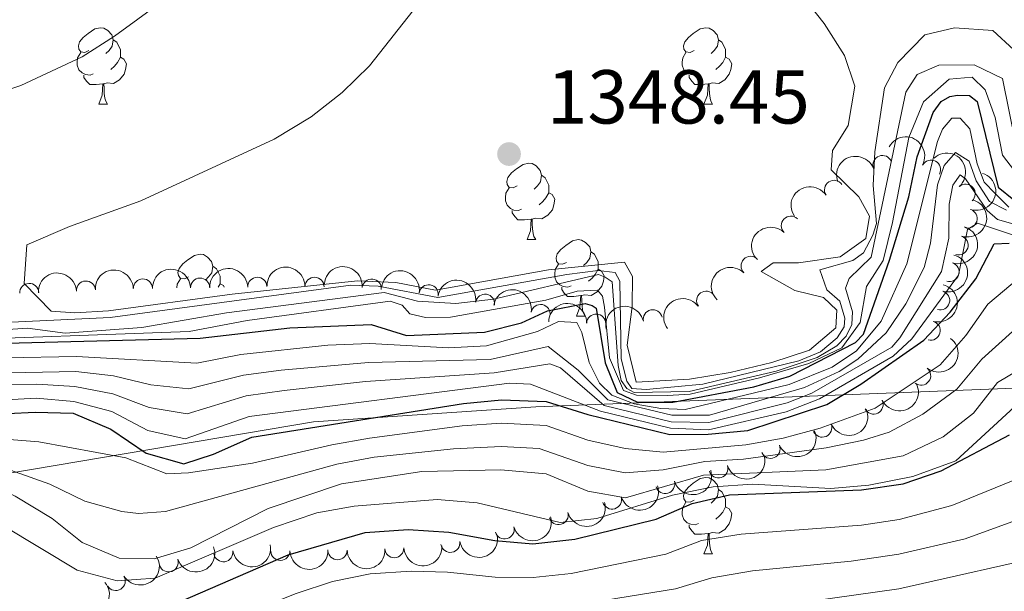
# Model space of a CAD drawing. Units: metres. Extents: x 651222 to 655742, y 720643 to 723711.
# Drawn here: x 654450 to 654579, y 723300 to 723375 of the extents above; entities that cross this region are included whole.
import ezdxf

# ---------------------------------------------------------------- set-up
doc = ezdxf.new("R2010")
doc.units = ezdxf.units.M
doc.header["$MEASUREMENT"] = 0
for name, color, linetype, lineweight in [('Carátula', 7, 'Continuous', 5), ('Elementos auxiliares', 7, 'Continuous', 5), ('Entidades rústicas y varios', 7, 'Continuous', 5), ('Otros límites administrativos', 7, 'Continuous', 5), ('Relieve y altimetría', 7, 'Continuous', 5), ('Textos de rotulación', 7, 'Continuous', 5)]:
    doc.layers.add(name, color=color, linetype=linetype, lineweight=lineweight)
doc.styles.add('Style-arial', font='arial.shx', dxfattribs={"bigfont": 'arialbig.shx'})

# ---------------------------------------------------------------- blocks, each defined once
blk = doc.blocks.new('5PATER')
at = {"layer": 'Relieve y altimetría', "linetype": 'Continuous', "lineweight": 5}
h = blk.add_hatch(color=250, dxfattribs=at)
edge = h.paths.add_edge_path()
edge.add_ellipse((0, 0), major_axis=(-1.095731442945027, -1.110710700472634), ratio=0.9994222409660319, start_angle=0, end_angle=360)

msp = doc.modelspace()

# ---------------------------------------------------------------- linework, layer by layer
at = {"layer": 'Carátula', "color": 7, "linetype": 'Continuous', "lineweight": 5}
msp.add_3dface([(651287.8300000001, 720642.8300000001), (655741.73, 720741.6300000001), (655675.8600000001, 723710.9099999999), (651221.96, 723612.1100000001)], dxfattribs=at)
at = {"layer": 'Elementos auxiliares', "color": 250, "linetype": 'Continuous', "lineweight": 5}
msp.add_3dface([(652104.26, 723369.3600000001), (655520.1699999999, 723445.1699999999), (655572.05, 721131.69), (652155.02, 721055.8900000001)], dxfattribs=at)
at = {"layer": 'Entidades rústicas y varios', "color": 92, "linetype": 'Continuous', "lineweight": 5}
for p, q in [((654459.8999999999, 723364.1499999999), (654461.02, 723364.1499999999)), ((654539.22, 723364.1499999999), (654540.3500000001, 723364.1499999999)), ((654516.04, 723346.3800000001), (654517.1599999999, 723346.3800000001)), ((654522.51, 723336.3400000001), (654523.6399999999, 723336.3400000001)), ((654539.22, 723305.1599999999), (654540.3500000001, 723305.1599999999))]:
    msp.add_line(p, q, dxfattribs=at)
at = {"layer": 'Entidades rústicas y varios', "color": 92, "linetype": 'Continuous', "lineweight": 5, "flags": 128}
for points in [[(654458.6000000001, 723371.21), (654458.0700000001, 723370.94), (654457.54, 723371), (654457.27, 723371.3700000001), (654457.22, 723371.79), (654457.3800000001, 723372.31), (654457.8600000001, 723372.9099999999), (654458.49, 723373.44), (654459.3899999999, 723374.02), (654460.1399999999, 723374.1799999999), (654460.56, 723374.1300000001), (654461.0900000001, 723373.81), (654461.6200000001, 723373.23), (654461.78, 723372.5900000001), (654461.6699999999, 723371.74), (654461.25, 723371.21), (654460.8300000001, 723370.78)], [(654537.9199999999, 723371.21), (654537.3899999999, 723370.94), (654536.8600000001, 723371), (654536.6000000001, 723371.3700000001), (654536.54, 723371.79), (654536.7, 723372.31), (654537.1799999999, 723372.9099999999), (654537.8200000001, 723373.44), (654538.72, 723374.02), (654539.46, 723374.1799999999), (654539.8899999999, 723374.1300000001), (654540.4199999999, 723373.81), (654540.95, 723373.23), (654541.1100000001, 723372.5900000001), (654541, 723371.74), (654540.5700000001, 723371.21), (654540.1499999999, 723370.78)], [(654461.78, 723372.5900000001), (654462.26, 723372.27), (654462.5700000001, 723371.6300000001), (654462.73, 723371.31), (654462.73, 723370.73), (654462.73, 723370.31), (654462.3600000001, 723369.6200000001), (654461.94, 723369.1400000001), (654461.46, 723368.72)], [(654541.1100000001, 723372.5900000001), (654541.5800000001, 723372.27), (654541.8999999999, 723371.6300000001), (654542.06, 723371.31), (654542.06, 723370.73), (654542.06, 723370.31), (654541.69, 723369.6200000001), (654541.27, 723369.1400000001), (654540.79, 723368.72)], [(654459.1799999999, 723368.1300000001), (654458.76, 723367.97), (654458.1699999999, 723368.03), (654457.7, 723368.24), (654457.27, 723368.6599999999), (654457.06, 723369.25), (654457.06, 723369.6699999999), (654457.1100000001, 723370.25), (654457.54, 723370.94)], [(654538.51, 723368.1300000001), (654538.0800000001, 723367.97), (654537.5, 723368.03), (654537.02, 723368.24), (654536.6000000001, 723368.6599999999), (654536.3800000001, 723369.25), (654536.3800000001, 723369.6699999999), (654536.44, 723370.25), (654536.8600000001, 723370.94)], [(654462.73, 723370.31), (654463.19, 723370.06), (654463.53, 723369.44), (654463.4199999999, 723368.72), (654463.21, 723368.0800000001), (654462.6300000001, 723367.3400000001), (654461.8300000001, 723366.8600000001), (654460.98, 723366.96), (654460.55, 723366.8300000001)], [(654542.06, 723370.31), (654542.51, 723370.06), (654542.8600000001, 723369.44), (654542.75, 723368.72), (654542.54, 723368.0800000001), (654541.95, 723367.3400000001), (654541.1599999999, 723366.8600000001), (654540.31, 723366.96), (654539.8800000001, 723366.8300000001)], [(654460.44, 723366.8300000001), (654459.55, 723366.75), (654458.71, 723366.75), (654458.28, 723367.1799999999), (654457.96, 723367.6499999999), (654457.96, 723367.97)], [(654539.77, 723366.8300000001), (654538.8800000001, 723366.75), (654538.03, 723366.75), (654537.6100000001, 723367.1799999999), (654537.29, 723367.6499999999), (654537.29, 723367.97)], [(654459.8999999999, 723364.1499999999), (654460.3300000001, 723365.31), (654460.44, 723366.8300000001), (654460.55, 723366.8300000001), (654460.5900000001, 723366.25), (654460.6200000001, 723365.56), (654460.69, 723364.95), (654460.81, 723364.55), (654461.02, 723364.1499999999)], [(654539.22, 723364.1499999999), (654539.6599999999, 723365.31), (654539.77, 723366.8300000001), (654539.8800000001, 723366.8300000001), (654539.9099999999, 723366.25), (654539.95, 723365.56), (654540.02, 723364.95), (654540.1300000001, 723364.55), (654540.3500000001, 723364.1499999999)], [(654514.74, 723353.44), (654514.2, 723353.1699999999), (654513.6799999999, 723353.23), (654513.4099999999, 723353.6000000001), (654513.3600000001, 723354.02), (654513.52, 723354.54), (654514, 723355.1400000001), (654514.6300000001, 723355.6699999999), (654515.53, 723356.25), (654516.28, 723356.4099999999), (654516.7, 723356.3600000001), (654517.23, 723356.04), (654517.76, 723355.46), (654517.9199999999, 723354.8200000001), (654517.81, 723353.97), (654517.3800000001, 723353.44), (654516.96, 723353.01)], [(654517.9199999999, 723354.8200000001), (654518.3999999999, 723354.5), (654518.71, 723353.8600000001), (654518.8700000001, 723353.54), (654518.8700000001, 723352.96), (654518.8700000001, 723352.54), (654518.5, 723351.8500000001), (654518.0800000001, 723351.3700000001), (654517.6000000001, 723350.95)], [(654515.3200000001, 723350.3600000001), (654514.8999999999, 723350.2), (654514.31, 723350.26), (654513.8400000001, 723350.47), (654513.4099999999, 723350.8900000001), (654513.2, 723351.48), (654513.2, 723351.8999999999), (654513.25, 723352.48), (654513.6799999999, 723353.1699999999)], [(654518.8700000001, 723352.54), (654519.3200000001, 723352.29), (654519.6699999999, 723351.6699999999), (654519.56, 723350.95), (654519.3500000001, 723350.31), (654518.76, 723349.5700000001), (654517.97, 723349.0900000001), (654517.1200000001, 723349.19), (654516.69, 723349.06)], [(654516.5800000001, 723349.06), (654515.69, 723348.98), (654514.8400000001, 723348.98), (654514.4199999999, 723349.4099999999), (654514.1000000001, 723349.8800000001), (654514.1000000001, 723350.2)], [(654516.04, 723346.3800000001), (654516.47, 723347.54), (654516.5800000001, 723349.06), (654516.69, 723349.06), (654516.72, 723348.48), (654516.76, 723347.79), (654516.8300000001, 723347.1799999999), (654516.94, 723346.78), (654517.1599999999, 723346.3800000001)], [(654521.21, 723343.3999999999), (654520.6799999999, 723343.1400000001), (654520.1499999999, 723343.19), (654519.8800000001, 723343.56), (654519.8300000001, 723343.99), (654519.99, 723344.51), (654520.47, 723345.1000000001), (654521.1000000001, 723345.6300000001), (654522, 723346.22), (654522.75, 723346.3800000001), (654523.1799999999, 723346.3200000001), (654523.7, 723346.01), (654524.24, 723345.4199999999), (654524.3999999999, 723344.78), (654524.28, 723343.9299999999), (654523.8600000001, 723343.3999999999), (654523.44, 723342.98)], [(654471.6599999999, 723341.5), (654471.1200000001, 723341.23), (654470.6000000001, 723341.29), (654470.3300000001, 723341.6599999999), (654470.28, 723342.0800000001), (654470.44, 723342.6000000001), (654470.9199999999, 723343.2), (654471.55, 723343.73), (654472.45, 723344.31), (654473.2, 723344.47), (654473.6200000001, 723344.4199999999), (654474.1499999999, 723344.1000000001), (654474.6799999999, 723343.52), (654474.8400000001, 723342.8800000001), (654474.73, 723342.03), (654474.3, 723341.5), (654473.8800000001, 723341.0700000001)], [(654524.3999999999, 723344.78), (654524.8700000001, 723344.47), (654525.1799999999, 723343.8300000001), (654525.3400000001, 723343.51), (654525.3400000001, 723342.9299999999), (654525.3400000001, 723342.5), (654524.98, 723341.81), (654524.56, 723341.3300000001), (654524.0800000001, 723340.9099999999)], [(654474.8400000001, 723342.8800000001), (654475.3200000001, 723342.56), (654475.6300000001, 723341.9199999999), (654475.79, 723341.6000000001), (654475.79, 723341.02), (654475.79, 723340.6000000001), (654475.54, 723340.1400000001)], [(654521.8, 723340.3200000001), (654521.3700000001, 723340.1599999999), (654520.78, 723340.22), (654520.31, 723340.4299999999), (654519.8800000001, 723340.8600000001), (654519.6699999999, 723341.44), (654519.6699999999, 723341.8600000001), (654519.72, 723342.45), (654520.1499999999, 723343.1400000001)], [(654525.3400000001, 723342.5), (654525.8, 723342.25), (654526.1399999999, 723341.6400000001), (654526.04, 723340.9099999999), (654525.8200000001, 723340.27), (654525.24, 723339.53), (654524.44, 723339.05), (654523.6000000001, 723339.1599999999), (654523.1599999999, 723339.03)], [(654470.1300000001, 723340.06), (654470.1699999999, 723340.54), (654470.6000000001, 723341.23)], [(654475.79, 723340.6000000001), (654476.24, 723340.3500000001), (654476.3500000001, 723340.1499999999)], [(654523.06, 723339.03), (654522.1599999999, 723338.94), (654521.3200000001, 723338.94), (654520.8999999999, 723339.3700000001), (654520.5800000001, 723339.8500000001), (654520.5800000001, 723340.1599999999)], [(654522.51, 723336.3400000001), (654522.94, 723337.5), (654523.06, 723339.03), (654523.1599999999, 723339.03), (654523.2, 723338.44), (654523.24, 723337.76), (654523.3, 723337.1400000001), (654523.4199999999, 723336.74), (654523.6399999999, 723336.3400000001)], [(654537.9199999999, 723312.22), (654537.3899999999, 723311.95), (654536.8600000001, 723312), (654536.6000000001, 723312.3800000001), (654536.54, 723312.8), (654536.7, 723313.3200000001), (654537.1799999999, 723313.9199999999), (654537.8200000001, 723314.44), (654538.72, 723315.03), (654539.46, 723315.19), (654539.8899999999, 723315.1400000001), (654540.4199999999, 723314.8200000001), (654540.95, 723314.24), (654541.1100000001, 723313.6000000001), (654541, 723312.74), (654540.5700000001, 723312.22), (654540.1499999999, 723311.79)], [(654541.1100000001, 723313.6000000001), (654541.5800000001, 723313.28), (654541.8999999999, 723312.6400000001), (654542.06, 723312.3200000001), (654542.06, 723311.74), (654542.06, 723311.3200000001), (654541.69, 723310.6200000001), (654541.27, 723310.1400000001), (654540.79, 723309.72)], [(654538.51, 723309.1400000001), (654538.0800000001, 723308.98), (654537.5, 723309.04), (654537.02, 723309.24), (654536.6000000001, 723309.6699999999), (654536.3800000001, 723310.26), (654536.3800000001, 723310.6799999999), (654536.44, 723311.26), (654536.8600000001, 723311.95)], [(654542.06, 723311.3200000001), (654542.51, 723311.06), (654542.8600000001, 723310.45), (654542.75, 723309.72), (654542.54, 723309.0800000001), (654541.95, 723308.3400000001), (654541.1599999999, 723307.8600000001), (654540.31, 723307.97), (654539.8800000001, 723307.8400000001)], [(654539.77, 723307.8400000001), (654538.8800000001, 723307.76), (654538.03, 723307.76), (654537.6100000001, 723308.1799999999), (654537.29, 723308.6599999999), (654537.29, 723308.98)], [(654539.22, 723305.1599999999), (654539.6599999999, 723306.3200000001), (654539.77, 723307.8400000001), (654539.8800000001, 723307.8400000001), (654539.9099999999, 723307.26), (654539.95, 723306.5700000001), (654540.02, 723305.96), (654540.1300000001, 723305.56), (654540.3500000001, 723305.1599999999)]]:
    msp.add_lwpolyline(points, dxfattribs=at)
at = {"layer": 'Entidades rústicas y varios', "color": 92, "linetype": 'Continuous', "lineweight": 5, "extrusion": (-0.2165275976390464, -0.06470657831056678, 0.974129795347623)}
msp.add_arc((-505652.925317666, 812996.5728696059, -187231.448160124), 2.516055640060342, 45.36446333574663, 225.9090503451192, dxfattribs=at)
at = {"layer": 'Entidades rústicas y varios', "color": 92, "linetype": 'Continuous', "lineweight": 5, "extrusion": (-0.2255699543607275, 0.01375999657331221, 0.9741297953476231)}
msp.add_arc((-761868.5337852427, 593851.8887164061, -136396.8344754204), 2.516055640060342, 45.36446333574663, 225.9090503451192, dxfattribs=at)
at = {"layer": 'Entidades rústicas y varios', "color": 92, "linetype": 'Continuous', "lineweight": 5, "extrusion": (-0.09176047095885168, -0.2065215673613969, 0.9741297953476229)}
msp.add_arc((304462.239468475, 903145.3372990642, -208141.5739372922), 2.516055640060341, 45.36446333574665, 225.9090503451193, dxfattribs=at)
at = {"layer": 'Entidades rústicas y varios', "color": 92, "linetype": 'Continuous', "lineweight": 5}
for centre, radius, start, end in [((654562.6160487819, 723356.1673755851, 1344.646603748342), 1.250091938746998, 21.39680277251448, 200.6103571915099), ((654568.9784903701, 723355.5700061193, 1341.171346209868), 1.250091938746999, 331.9911822563235, 151.2047366753189), ((654556.2664039435, 723352.9101012754, 1346.758716557177), 1.250091938746999, 33.96243263283046, 213.1759870518259), ((654573.5191414789, 723352.4057797771, 1336.340018586239), 1.250091938746999, 311.8622860667235, 131.0758404857189), ((654573.7783800708, 723349.1460543033, 1329.863067892536), 1.250091938746999, 252.2968754565762, 71.51042987557162), ((654550.595159485, 723348.2075677556, 1348.057522560289), 1.250091938746999, 45.9661615393604, 225.1797159583558), ((654572.5943069553, 723345.6416762949, 1323.338705423134), 1.250091938746999, 252.2968754565762, 71.51042987557162), ((654545.3282189516, 723342.9406272222, 1348.934263586262), 1.250091938746999, 45.9661615393604, 225.1797159583558), ((654571.4102338401, 723342.1372982864, 1316.814342953731), 1.250091938746999, 252.2968754565762, 71.51042987557162), ((654465.6812247357, 723339.9848757144, 1350.453239119949), 1.250091938746999, 1.742915074192332, 180.9564694931877), ((654473.1805281607, 723340.0865492998, 1350.463757077067), 1.250091938746999, 1.742915074192332, 180.9564694931877), ((654480.6798315854, 723340.1882228851, 1350.474275034184), 1.250091938746999, 1.742915074192332, 180.9564694931877), ((654488.1769577449, 723340.1888978726, 1350.524446833521), 1.250091938746999, 359.074196121001, 178.2877505399964), ((654495.6725873624, 723339.9663128569, 1350.615524171897), 1.250091938746999, 354.701838101218, 173.9153925202134), ((654450.7871774936, 723339.3917809683, 1351.985197526378), 1.250091938746999, 3.361715126171929, 182.5752695451673), ((654458.2255886325, 723339.7029644984, 1351.077891328966), 1.250091938746999, 3.361715126171929, 182.5752695451673), ((654503.1355406141, 723339.2130695509, 1350.657793954887), 1.250091938746998, 351.4825793028066, 170.696133721802), ((654510.530325192, 723337.9777851705, 1350.454733508809), 1.250091938746998, 351.4825793028066, 170.696133721802), ((654539.4984703874, 723338.3691838868, 1348.688476018318), 1.250091938746999, 36.32862342642946, 215.5421778454249), ((654570.1789028582, 723338.4045570921, 1310.43044127754), 1.250091938746999, 253.6309966060101, 72.84455102500553), ((654517.8050444997, 723336.620042041, 1349.320841949458), 1.250091938746998, 349.8286534433448, 169.0422078623403), ((654525.0989058297, 723335.3648743127, 1348.19318229441), 1.250091938746999, 358.3112026623833, 177.5247570813788), ((654532.5113366905, 723335.9317690392, 1347.805388885659), 1.250091938746998, 12.44815289410851, 191.6617073131039), ((654568.9377329801, 723334.4339091189, 1304.191476412063), 1.250091938746998, 255.2341567542531, 74.44771117324856), ((654567.6861987573, 723328.5331623047, 1299.952180679295), 1.250091938746999, 232.1253245685035, 51.33887898749888), ((654561.4537448047, 723324.7438739603, 1299.007580697111), 1.250091938746998, 206.7319085131702, 25.9454629321656), ((654554.7287687864, 723321.7156376406, 1297.720658179646), 1.250091938746999, 203.2440740779914, 22.45762849698677), ((654547.9429044956, 723318.9356073479, 1296.147928896137), 1.250091938746999, 203.2440740779914, 22.45762849698677), ((654541.1165192788, 723316.3644319922, 1294.452308197809), 1.250091938746999, 197.280013965621, 16.49356838461639), ((654534.1401620954, 723314.322571353, 1292.605352437922), 1.250091938746999, 197.280013965621, 16.49356838461639), ((654527.1638049118, 723312.2807107139, 1290.758396678036), 1.250091938746999, 197.280013965621, 16.49356838461639), ((654520.1744734868, 723310.243576648, 1288.960735584997), 1.250091938746998, 195.8655907542188, 15.07914517321421), ((654513.0974145937, 723308.3605923683, 1287.342215389653), 1.250091938746998, 195.8655907542188, 15.07914517321421), ((654505.9827931423, 723306.6012481519, 1285.791699014344), 1.250091938746999, 189.3931305608411, 8.606684979836526), ((654476.2275913982, 723305.366806631, 1283.15234595449), 1.250091938746998, 189.3242299830604, 8.53778440205582), ((654483.689959751, 723305.541471221, 1283.615353825722), 1.250091938746999, 181.6536778939995, 0.867232312994919), ((654491.187819001, 723305.631445532, 1283.77030958356), 1.250091938746999, 181.6536778939995, 0.867232312994919), ((654498.6245200881, 723305.9062036499, 1284.60580925087), 1.250091938746999, 183.2237683717672, 2.437322790762631), ((654469.0558939117, 723304.0370833229, 1281.512380465372), 1.250091938746998, 199.4753276517483, 18.68888207074369), ((654462.1271774443, 723301.597961612, 1279.996046991841), 1.250091938746999, 211.851106870089, 31.06466128908442)]:
    msp.add_arc(centre, radius, start, end, dxfattribs=at)
at = {"layer": 'Entidades rústicas y varios', "color": 92, "linetype": 'Continuous', "lineweight": 5, "extrusion": (-0.1023994667857398, 0.2014584101446113, 0.9741297953476231)}
for centre in [(-911284.7595583475, -338925.6098503119, 79992.41141309898), (-911282.1161232167, -338924.5637650089, 79985.47109925537), (-911279.4726880855, -338923.5176797059, 79978.53078541183)]:
    msp.add_arc(centre, 2.516055640060343, 45.36446333574663, 225.9090503451192, dxfattribs=at)
at = {"layer": 'Entidades rústicas y varios', "color": 92, "linetype": 'Continuous', "lineweight": 5, "extrusion": (-0.04463220008898672, -0.2215380521066639, 0.9741297953476229)}
msp.add_arc((498801.0999248163, 816990.9606641013, -188152.3740388051), 2.516055640060341, 45.36446333574663, 225.9090503451192, dxfattribs=at)
at = {"layer": 'Entidades rústicas y varios', "color": 92, "linetype": 'Continuous', "lineweight": 5, "extrusion": (0.002418178488401188, -0.2259763134242093, 0.9741297953476229)}
for centre in [(662250.5862648874, 698073.9199182165, -160563.3689914013), (662245.2632674489, 698069.0425627361, -160561.3374644425)]:
    msp.add_arc(centre, 2.516055640060343, 45.36446333574664, 225.9090503451193, dxfattribs=at)
at = {"layer": 'Entidades rústicas y varios', "color": 92, "linetype": 'Continuous', "lineweight": 5, "extrusion": (-0.1070622047111994, 0.1990196626928492, 0.9741297953476231)}
msp.add_arc((-919137.2612829141, -318162.2721965519, 75155.55724318748), 2.516055640060342, 45.36446333574665, 225.9090503451193, dxfattribs=at)
at = {"layer": 'Entidades rústicas y varios', "color": 92, "linetype": 'Continuous', "lineweight": 5, "extrusion": (-0.155875582944761, -0.1636274563073972, 0.974129795347623)}
for centre in [(-25059.10481227993, 950225.5556777327, -219057.795502023), (-25053.74507279776, 950230.6685778245, -219058.9708510508), (-25048.38533331541, 950235.7814779163, -219060.1462000785)]:
    msp.add_arc(centre, 2.516055640060342, 45.36446333574663, 225.9090503451192, dxfattribs=at)
at = {"layer": 'Entidades rústicas y varios', "color": 92, "linetype": 'Continuous', "lineweight": 5, "extrusion": (-0.1633252003119261, -0.1561922557589444, 0.9741297953476229)}
msp.add_arc((-70420.59567107022, 948074.8281310493, -218558.7731760482), 2.516055640060342, 45.36446333574661, 225.9090503451192, dxfattribs=at)
at = {"layer": 'Entidades rústicas y varios', "color": 92, "linetype": 'Continuous', "lineweight": 5, "extrusion": (-0.1747576514272237, -0.1432860952208525, 0.9741297953476231)}
msp.add_arc((-144385.9183527742, 940092.3698400842, -216706.8219672293), 2.516055640060343, 45.36446333574662, 225.9090503451192, dxfattribs=at)
at = {"layer": 'Entidades rústicas y varios', "color": 92, "linetype": 'Continuous', "lineweight": 5, "extrusion": (-0.1825284067644148, -0.1332460976540872, 0.974129795347623)}
for centre in [(-198330.5236062009, 930716.3914042166, -214531.6368644117), (-198325.1658262641, 930721.4541694538, -214533.0198330666)]:
    msp.add_arc(centre, 2.516055640060342, 45.36446333574663, 225.9090503451192, dxfattribs=at)
at = {"layer": 'Entidades rústicas y varios', "color": 92, "linetype": 'Continuous', "lineweight": 5, "extrusion": (-0.1511909574814229, -0.1679655803783882, 0.9741297953476229)}
msp.add_arc((2493.181531611714, 950531.0425584768, -219128.0244383058), 2.516055640060342, 45.36446333574663, 225.9090503451193, dxfattribs=at)
at = {"layer": 'Entidades rústicas y varios', "color": 92, "linetype": 'Continuous', "lineweight": 5, "extrusion": (-0.186298172042968, -0.1279223706372225, 0.9741297953476229)}
msp.add_arc((-225804.6419493108, 924762.6829126383, -213151.8031088167), 2.516055640060342, 45.36446333574663, 225.9090503451193, dxfattribs=at)
at = {"layer": 'Entidades rústicas y varios', "color": 92, "linetype": 'Continuous', "lineweight": 5, "extrusion": (-0.1125882254875998, 0.1959465062142002, 0.9741297953476231)}
msp.add_arc((-927920.4056192187, -292987.0967064389, 69308.74087568665), 2.516055640060343, 45.36446333574663, 225.9090503451192, dxfattribs=at)
at = {"layer": 'Entidades rústicas y varios', "color": 92, "linetype": 'Continuous', "lineweight": 5, "extrusion": (-0.03544770695866011, -0.2231918499573208, 0.9741297953476231)}
msp.add_arc((532974.878116693, 796217.6174256479, -183331.1663593617), 2.516055640060342, 45.36446333574663, 225.9090503451192, dxfattribs=at)
at = {"layer": 'Entidades rústicas y varios', "color": 92, "linetype": 'Continuous', "lineweight": 5, "extrusion": (-0.1653906302634018, -0.1540035104699662, 0.974129795347623)}
msp.add_arc((-83341.7077475271, 947099.9341238032, -218334.9998107945), 2.516055640060342, 45.36446333574663, 225.9090503451192, dxfattribs=at)
at = {"layer": 'Entidades rústicas y varios', "color": 92, "linetype": 'Continuous', "lineweight": 5, "extrusion": (-0.1227678419847458, -0.1897345482256902, 0.974129795347623)}
msp.add_arc((156575.7553997294, 938258.3622692521, -216284.2336582087), 2.516055640060341, 45.36446333574665, 225.9090503451193, dxfattribs=at)
at = {"layer": 'Entidades rústicas y varios', "color": 92, "linetype": 'Continuous', "lineweight": 5, "extrusion": (-0.02664938986645301, 0.2244124591811784, 0.974129795347623)}
msp.add_arc((-735300.4989982212, -624216.5824191202, 146146.616720518), 2.516055640060343, 45.36446333574666, 225.9090503451193, dxfattribs=at)
at = {"layer": 'Entidades rústicas y varios', "color": 92, "linetype": 'Continuous', "lineweight": 5, "extrusion": (0.07216044487601626, 0.2141588476138534, 0.9741297953476229)}
msp.add_arc((-389333.9701152747, -871035.6707903193, 203405.4303977061), 2.516055640060342, 45.36446333574667, 225.9090503451193, dxfattribs=at)
at = {"layer": 'Entidades rústicas y varios', "color": 92, "linetype": 'Continuous', "lineweight": 5, "extrusion": (0.08505548207537696, 0.2093721729001338, 0.974129795347623)}
for centre in [(-334191.4241402991, -892489.6821332588, 208381.2447776396), (-334186.1835621445, -892485.0406506081, 208378.553499243)]:
    msp.add_arc(centre, 2.516055640060343, 45.36446333574661, 225.9090503451192, dxfattribs=at)
at = {"layer": 'Entidades rústicas y varios', "color": 92, "linetype": 'Continuous', "lineweight": 5, "extrusion": (0.1063498333691335, 0.1994012406138833, 0.974129795347623)}
for centre in [(-237145.5131573363, -921472.6423869896, 215101.6727706234), (-237140.3184733831, -921468.1066367952, 215098.7245120184), (-237135.1237894298, -921463.570886601, 215095.7762534134)]:
    msp.add_arc(centre, 2.516055640060343, 45.36446333574665, 225.9090503451193, dxfattribs=at)
at = {"layer": 'Entidades rústicas y varios', "color": 92, "linetype": 'Continuous', "lineweight": 5, "extrusion": (0.1112394166712308, 0.1967153628841492, 0.974129795347623)}
for centre in [(-213701.1602461147, -926879.9589712316, 216350.4836179687), (-213695.9267930751, -926875.3346306474, 216347.7493093831)]:
    msp.add_arc(centre, 2.516055640060343, 45.36446333574663, 225.9090503451193, dxfattribs=at)
at = {"layer": 'Entidades rústicas y varios', "color": 92, "linetype": 'Continuous', "lineweight": 5, "extrusion": (0.1327052569139218, 0.1829219959529423, 0.9741297953476229)}
msp.add_arc((-105038.4184968122, -944426.1576066483, 220417.7888985508), 2.516055640060342, 45.36446333574665, 225.9090503451193, dxfattribs=at)
at = {"layer": 'Entidades rústicas y varios', "color": 92, "linetype": 'Continuous', "lineweight": 5, "extrusion": (0.1329251322795706, 0.1827622800920828, 0.974129795347623)}
msp.add_arc((-103848.7763865156, -944531.0917074722, 220439.4232084222), 2.516055640060342, 45.36446333574663, 225.9090503451192, dxfattribs=at)
at = {"layer": 'Entidades rústicas y varios', "color": 92, "linetype": 'Continuous', "lineweight": 5, "extrusion": (0.09863349880963465, 0.2033287356193611, 0.9741297953476229)}
msp.add_arc((-273158.8273490657, -911908.5927528004, 212869.6166763211), 2.516055640060342, 45.36446333574665, 225.9090503451193, dxfattribs=at)
at = {"layer": 'Entidades rústicas y varios', "color": 92, "linetype": 'Continuous', "lineweight": 5, "extrusion": (0.1561302407016523, 0.1633844844360759, 0.9741297953476231)}
for centre in [(26535.7170890022, -949584.2966903516, 221612.1961030975), (26530.35848832177, -949589.3711093125, 221613.532393094)]:
    msp.add_arc(centre, 2.516055640060342, 45.36446333574664, 225.9090503451193, dxfattribs=at)
at = {"layer": 'Entidades rústicas y varios', "color": 92, "linetype": 'Continuous', "lineweight": 5, "extrusion": (0.1515949170297733, 0.1676010827731564, 0.974129795347623)}
msp.add_arc((-202.5781990725081, -949945.8055944848, 221697.0796396587), 2.516055640060342, 45.36446333574665, 225.9090503451193, dxfattribs=at)
at = {"layer": 'Entidades rústicas y varios', "color": 92, "linetype": 'Continuous', "lineweight": 5, "extrusion": (0.05276363877982983, 0.2197433508407248, 0.974129795347623)}
msp.add_arc((-467501.3393189103, -833679.3677764788, 194719.5914747236), 2.516055640060342, 45.36446333574664, 225.9090503451193, dxfattribs=at)
at = {"layer": 'Entidades rústicas y varios', "color": 92, "linetype": 'Continuous', "lineweight": 5, "extrusion": (0.02643154490943707, 0.2244382214545879, 0.974129795347623)}
msp.add_arc((-565370.3798472306, -774027.8939268973, 180880.578585366), 2.516055640060342, 45.36446333574665, 225.9090503451193, dxfattribs=at)
at = {"layer": 'Otros límites administrativos', "color": 250, "linetype": 'Continuous', "lineweight": 5, "ltscale": 0.5}
msp.add_polyline3d([(654827.5700000001, 723358.1799999999, 1309.08), (654787.05, 723334.03, 1287.62), (654779.94, 723329.99, 1275.36), (654775.26, 723327.81, 1271.8), (654770.3999999999, 723326.3800000001, 1269.72), (654766.8800000001, 723325.3800000001, 1268.52), (654762.0700000001, 723324.8500000001, 1268.18), (654754.78, 723324.6300000001, 1267.8), (654715.46, 723328.45, 1286.54), (654679.6799999999, 723327.31, 1305.8), (654583.28, 723327.04, 1281.38), (654517.1799999999, 723324.4299999999, 1298.75), (654488.03, 723322.49, 1301.61), (654405.03, 723308.4199999999, 1294.01), (654263.1499999999, 723324.22, 1309.24), (654198.3300000001, 723309.46, 1307.77), (653982.29, 723388.96, 1315.37), (653905.26, 723408.5800000001, 1306.97), (653902.44, 723409.27, 1307.18)], dxfattribs=at)
at = {"layer": 'Relieve y altimetría', "color": 30, "linetype": 'Continuous', "lineweight": 5, "flags": 128}
for points, elevation in [([(654503.47, 723422.6100000001), (654500.8800000001, 723419.19), (654497.71, 723414.45), (654491.8300000001, 723404.52), (654488.0700000001, 723399.8500000001), (654481.6399999999, 723390.78), (654477.46, 723385.73), (654473.7, 723381.6799999999), (654461.94, 723373.05), (654457.72, 723370.3800000001), (654449.7, 723366.5800000001), (654444.8500000001, 723365), (654439.3899999999, 723363.94), (654432.4299999999, 723363.1699999999), (654426.3200000001, 723361.9099999999), (654421.52, 723360.5), (654407.94, 723355.49), (654396.8, 723351.94), (654391.8999999999, 723350.99), (654381.9199999999, 723349.8500000001), (654378.3800000001, 723348.8900000001), (654369.02, 723344.8400000001)], 1340), ([(654450.47, 723345.69), (654450.1100000001, 723340.6200000001), (654453.6799999999, 723336.98), (654456.74, 723336.79), (654461.1599999999, 723337.02), (654477.3700000001, 723339.22), (654493.81, 723340.96), (654498.8300000001, 723340.77), (654504.04, 723339.74), (654518.8300000001, 723342.4199999999), (654528.79, 723343.44), (654529.8600000001, 723341.53), (654529.79, 723337.6200000001), (654529.1599999999, 723332.55), (654530.3300000001, 723327.6799999999), (654537.3300000001, 723328.06), (654542.6499999999, 723328.9299999999), (654548.1200000001, 723330.27), (654553.0700000001, 723331.8999999999), (654556.49, 723334.8), (654556.6300000001, 723337.1100000001), (654554.8700000001, 723338.77), (654551.1200000001, 723339.69), (654546.73, 723342.2), (654548.27, 723343.3300000001), (654551.6000000001, 723343.3400000001), (654557.05, 723344.1400000001), (654560.4299999999, 723346.54), (654560.9199999999, 723349.48), (654559.5, 723351.99), (654555.8899999999, 723355.53), (654556.0700000001, 723358.0700000001), (654558.1100000001, 723361.3400000001), (654559, 723366.51), (654557.6499999999, 723370.53), (654554.97, 723374.75), (654548.75, 723382.5900000001)], 1345), ([(654501.76, 723377.28), (654495.3600000001, 723369.1799999999), (654491.8, 723365.6699999999), (654487.74, 723362.49), (654482.8899999999, 723359.5700000001), (654465.4299999999, 723351.48), (654456.0700000001, 723348.1000000001), (654450.47, 723345.69)], 1345), ([(654441.9299999999, 723335.25), (654461.3700000001, 723336.1799999999), (654492.95, 723340.3900000001), (654496.5, 723340.27), (654504.3400000001, 723338.79), (654521.26, 723341.81), (654525.3400000001, 723342.3200000001), (654527.56, 723342.0900000001), (654528.2, 723340.95), (654528.3700000001, 723330.73), (654529.1200000001, 723327.81), (654529.76, 723326.8500000001), (654531.6300000001, 723326.7), (654539.0800000001, 723327.44), (654551.6399999999, 723330.48), (654554.47, 723331.6799999999), (654556.6599999999, 723333.49), (654557.6100000001, 723334.9299999999), (654557.6799999999, 723336.0900000001), (654557.03, 723338.3), (654555.3200000001, 723339.78), (654554.3899999999, 723342.4299999999), (654558.72, 723343.6499999999), (654560.1200000001, 723344.6499999999), (654561.3300000001, 723346.98), (654561.8400000001, 723348.5), (654561.4099999999, 723353.47), (654561.6000000001, 723357.9099999999), (654562.8899999999, 723366.28), (654564.6100000001, 723369.6300000001), (654568.1799999999, 723373.23), (654572.0700000001, 723374.1799999999), (654577.06, 723373.8), (654579.8500000001, 723371.28)], 1340), ([(654438.31, 723333.94), (654450.55, 723334.76), (654455.51, 723334.1300000001), (654465.54, 723334.8600000001), (654476.6399999999, 723336.77), (654497.29, 723339.45), (654501.6599999999, 723338.3200000001), (654506.69, 723338), (654511.6499999999, 723338.5900000001), (654525.3800000001, 723341.81), (654526.28, 723341.47), (654527.1799999999, 723340.8600000001), (654527.97, 723329.8600000001), (654528.3600000001, 723327.9099999999), (654529.0900000001, 723326.8600000001), (654530.0700000001, 723326.3400000001), (654537.26, 723326.46), (654548.6799999999, 723329.1200000001), (654554.0700000001, 723330.8999999999), (654556.6200000001, 723332.45), (654557.8500000001, 723333.71), (654558.6200000001, 723335.23), (654558.6799999999, 723336.9199999999), (654557.75, 723340.02), (654558.26, 723341.27), (654561.1499999999, 723344.0700000001), (654565.69, 723365.73), (654567.1499999999, 723368.06), (654570.02, 723369.26), (654574.6399999999, 723369.3300000001), (654578.3500000001, 723367.52), (654580.8999999999, 723354.95)], 1335), ([(654582.05, 723352.6100000001), (654578.3300000001, 723357.44), (654577.3700000001, 723362.3999999999), (654576.0700000001, 723366.02), (654574.3500000001, 723367.6799999999), (654571.3400000001, 723367.45), (654568.01, 723364.47), (654566.0800000001, 723359.76), (654563.94, 723348.6300000001), (654562.69, 723343.6300000001), (654560.52, 723340.22), (654559.71, 723335.5), (654557.28, 723332.1799999999), (654552.96, 723330.1499999999), (654546.5, 723328.27), (654537.3899999999, 723326.0900000001), (654534.46, 723325.95), (654530.3700000001, 723325.97), (654528.6699999999, 723326.5700000001), (654526.8300000001, 723330.8900000001), (654526.19, 723337.54), (654525.8999999999, 723338.96), (654525.26, 723339.75), (654522.6000000001, 723339.6200000001), (654518.48, 723338.45), (654506.01, 723336.21), (654502.72, 723336.1599999999), (654500.6699999999, 723336.6599999999), (654499.6799999999, 723337.8), (654498.0700000001, 723338.31), (654479.3400000001, 723335.78), (654471.75, 723334.3400000001), (654438.1000000001, 723333.1000000001)], 1330), ([(654472.74, 723330.1599999999), (654478.5, 723331.31), (654489.9199999999, 723332.52), (654495.4299999999, 723332.77), (654505.73, 723332.2), (654510.73, 723332.4299999999), (654517.4199999999, 723334.3500000001), (654520.1499999999, 723335.6400000001), (654522.55, 723335.5), (654523.2, 723334.1799999999), (654524.1499999999, 723330.28), (654525.52, 723327.55), (654527.1499999999, 723325.98), (654530.05, 723324.8200000001), (654533.55, 723324.21), (654536.75, 723324.1100000001), (654550.3999999999, 723327.3700000001), (654556.03, 723329.6499999999), (654559.23, 723331.79), (654562.4299999999, 723335.7), (654565.8, 723343.21), (654569.81, 723359.26), (654570.49, 723360.8700000001), (654571.71, 723362.31), (654572.78, 723362.3300000001), (654574.05, 723360.9299999999), (654575.01, 723356.3300000001), (654575.9299999999, 723353.94), (654577.3800000001, 723352.45), (654579.1799999999, 723350.6200000001)], 1320), ([(654435.02, 723328.6400000001), (654456.8800000001, 723329.0900000001), (654461.8400000001, 723328.5), (654466.71, 723327.3300000001), (654471.7, 723326.8200000001), (654478.8700000001, 723328.6000000001), (654483.8200000001, 723329.27), (654495.27, 723330.28), (654511.21, 723330.6699999999), (654518.78, 723332.3600000001), (654522.71, 723329.27), (654526.6399999999, 723325.3700000001), (654534.99, 723323.3400000001), (654539.9299999999, 723323.3700000001), (654552.3999999999, 723326.99), (654556.9199999999, 723329.0800000001), (654559.3700000001, 723330.69), (654563.1000000001, 723334.1499999999), (654565.6699999999, 723337.95), (654568.06, 723342.72), (654568.8999999999, 723345.9299999999), (654569.8400000001, 723353.5900000001), (654570.69, 723356.0900000001), (654572.1699999999, 723357.8), (654573.97, 723356.6699999999), (654574.8999999999, 723354.1100000001), (654576.6300000001, 723351.3800000001), (654578.8700000001, 723350.26)], 1315), ([(654438.2, 723327.3600000001), (654451.78, 723327.4099999999), (654456.76, 723327.1200000001), (654461.72, 723326.1699999999), (654466.52, 723324.3400000001), (654471.47, 723323.54), (654479.23, 723325.8900000001), (654484.1799999999, 723326.5900000001), (654494.8500000001, 723327.78), (654511.7, 723328.9099999999), (654519, 723330.0900000001), (654520.4299999999, 723329.5800000001), (654526.1499999999, 723324.6200000001), (654534.9099999999, 723322.5), (654539.8600000001, 723322.4099999999), (654550.1100000001, 723324.99), (654553.3700000001, 723326.25), (654563.8200000001, 723332.28), (654564.8700000001, 723333.51), (654570.3300000001, 723342.22), (654571.3300000001, 723346.5900000001), (654571.3400000001, 723351.03), (654571.8400000001, 723353.53), (654572.79, 723354.8700000001), (654573.51, 723354.3500000001), (654576.3300000001, 723350.22), (654577.6799999999, 723349), (654587.72, 723346.1599999999)], 1310), ([(654439.1000000001, 723324.8700000001), (654451.6799999999, 723325.5800000001), (654456.6399999999, 723325.1499999999), (654461.5900000001, 723323.8300000001), (654466.3200000001, 723321.3600000001), (654471.22, 723320.26), (654479.6000000001, 723323.1699999999), (654513.73, 723327.53), (654516.49, 723327.3999999999), (654525.6499999999, 723323.8800000001), (654534.8400000001, 723321.6499999999), (654539.8, 723321.45), (654549.98, 723323.79), (654554.3400000001, 723325.5), (654564.02, 723331.1000000001), (654566.45, 723333.3600000001), (654572.5900000001, 723341.73), (654573.74, 723347.7), (654575.06, 723348.52), (654602.3, 723339.47)], 1305), ([(654544.7, 723319.47), (654549.6100000001, 723320.3500000001), (654554.45, 723321.6599999999), (654561.6399999999, 723324.27), (654570.1599999999, 723329.97), (654573.55, 723333.79), (654576.4199999999, 723337.9199999999), (654580.54, 723341.3600000001)], 1295), ([(654374.8, 723320.19), (654381.54, 723321.1799999999), (654387.56, 723322.6100000001), (654391.52, 723325.0700000001), (654394.6100000001, 723326.01), (654398.4299999999, 723326.25), (654403.77, 723325.71), (654406.1799999999, 723324.51), (654408.1599999999, 723322.76), (654413.0900000001, 723321.8700000001), (654423.3700000001, 723322.1100000001), (654427.0800000001, 723323.4199999999), (654428.6499999999, 723325.1300000001), (654430.46, 723328.53), (654431.6100000001, 723334.1499999999), (654432.76, 723334.52), (654433.5700000001, 723334), (654435.03, 723331.45), (654438.3300000001, 723330.7), (654457, 723331.04), (654472.74, 723330.1599999999)], 1320), ([(654533.8899999999, 723316.1799999999), (654539.3500000001, 723317.28), (654544.4199999999, 723317.5900000001), (654555.24, 723319.05), (654560.1200000001, 723320.0700000001), (654563.48, 723321.1400000001), (654567.8999999999, 723323.48), (654572.3500000001, 723326.78), (654575.6200000001, 723330.72), (654579.6499999999, 723334.3400000001)], 1290), ([(654581.8999999999, 723330.1200000001), (654577.6799999999, 723327.6499999999), (654574.54, 723323.6100000001), (654570.5900000001, 723320.52), (654565.3300000001, 723318), (654555.2, 723316.19), (654539.1399999999, 723315.49), (654528.9299999999, 723312.53), (654523.98, 723313.3900000001), (654518.52, 723315.6499999999), (654512.5900000001, 723316.1799999999), (654502.25, 723315.97), (654491.73, 723314.3500000001), (654482.0900000001, 723311.1200000001), (654471.97, 723305.9299999999), (654467.1799999999, 723304.49), (654462.56, 723304.5900000001), (654457.73, 723306.6499999999), (654453.77, 723309.78), (654448.9299999999, 723312.73), (654437.5900000001, 723318.6799999999), (654435.1300000001, 723314.29), (654432.95, 723303.4299999999), (654429.4199999999, 723293.94)], 1285), ([(654431.4299999999, 723292.6300000001), (654435.48, 723301.8900000001), (654436.8200000001, 723306.71), (654440.05, 723310.5800000001), (654442.72, 723310.54), (654447.4099999999, 723308.8200000001), (654457.05, 723303.03), (654462.31, 723301.6100000001), (654467.31, 723301.96), (654482.81, 723308.6000000001), (654488.46, 723310.55), (654493.3899999999, 723311.4199999999), (654504.25, 723312.31), (654509.5, 723311.8600000001), (654520.3700000001, 723309.28), (654525.1599999999, 723309.8), (654535.0900000001, 723312.8700000001), (654540.4099999999, 723313.94), (654545.6100000001, 723314.3), (654555.8400000001, 723313.75), (654560.8200000001, 723314.1599999999), (654566.5900000001, 723315.29), (654572.21, 723317.3500000001), (654579.9199999999, 723324.44)], 1280), ([(654426.3500000001, 723297.8200000001), (654431.6300000001, 723317.71), (654434.3300000001, 723321.31), (654437.6000000001, 723322.4299999999), (654441.69, 723321.8700000001), (654447.05, 723320.27), (654452.03, 723319.8400000001), (654463.4299999999, 723317.77), (654468.8, 723315.6400000001), (654471.6399999999, 723315.77), (654480.04, 723317.04), (654490.4299999999, 723319.47), (654495.3999999999, 723320.3200000001), (654507.54, 723321.96), (654512.6399999999, 723322.31), (654518.53, 723321.98), (654523.99, 723320.0800000001), (654528.8800000001, 723319), (654533.8600000001, 723318.48), (654544.7, 723319.47)], 1295), ([(654429.22, 723298.26), (654431.9099999999, 723312.7), (654433.29, 723316.6300000001), (654436.3400000001, 723319.8700000001), (654438.9199999999, 723319.9099999999), (654441.4199999999, 723319.3300000001), (654448.31, 723316.1499999999), (654453.49, 723314.28), (654458.05, 723312.05), (654462.8999999999, 723310.71), (654465.1000000001, 723310.47), (654468.6499999999, 723310.7), (654491.1000000001, 723316.9099999999), (654496.01, 723317.8600000001), (654506.3800000001, 723318.94), (654512.6200000001, 723319.25), (654517.6100000001, 723318.97), (654523.98, 723316.73), (654528.8999999999, 723315.77), (654533.8899999999, 723316.1799999999)], 1290), ([(654500.8400000001, 723302.8900000001), (654505.6000000001, 723302.75), (654511.8400000001, 723302.0800000001), (654516.8500000001, 723302.0700000001), (654521.8300000001, 723302.6000000001), (654534.22, 723305.1400000001), (654538.9099999999, 723306.8900000001), (654544.0900000001, 723307.76), (654559.8500000001, 723308.94), (654564.79, 723309.6599999999), (654571.72, 723311.52), (654584.25, 723316.6200000001)], 1270), ([(654511.8700000001, 723297.22), (654516.8600000001, 723297.55), (654535.48, 723300.56), (654540.26, 723302.03), (654545.5800000001, 723302.9199999999), (654558.5, 723304.1799999999), (654564.78, 723305.1100000001), (654573.45, 723307.1300000001), (654584.3899999999, 723311.1300000001)], 1265), ([(654511.9099999999, 723292.3700000001), (654536.75, 723295.98), (654547.0700000001, 723298.1000000001), (654564.77, 723300.5800000001), (654585.7, 723305.28)], 1260), ([(654370.6100000001, 723290.1200000001), (654387.03, 723290.47), (654397.52, 723289.3800000001), (654414.5, 723283.54), (654419.1499999999, 723281.5700000001), (654424.1499999999, 723280.5), (654427.8600000001, 723281.6200000001), (654431.54, 723284.52), (654437.1000000001, 723292.8700000001), (654441.04, 723296.04), (654444.76, 723296.81), (654449.9099999999, 723297.3400000001), (654454.8500000001, 723296.5700000001), (654459.5, 723294.3900000001), (654463, 723293.5800000001), (654470.25, 723293.8), (654485.79, 723299.96), (654490.55, 723301.55), (654495.46, 723302.53), (654500.8400000001, 723302.8900000001)], 1270)]:
    msp.add_lwpolyline(points, dxfattribs=dict(at, elevation=elevation))
at = {"layer": 'Relieve y altimetría', "color": 30, "linetype": 'Continuous', "lineweight": 25, "flags": 128}
for points, elevation in [([(654523.6599999999, 723338), (654524.55, 723337.75), (654525.0900000001, 723337.3999999999), (654526.27, 723330.23), (654527.8400000001, 723326.3400000001), (654530.52, 723325.05), (654535.1399999999, 723325.04), (654545.77, 723327.0700000001), (654550.46, 723328.48), (654559.0900000001, 723332.8800000001), (654560.1399999999, 723333.96), (654563.54, 723343.7), (654566.0700000001, 723352), (654567.1499999999, 723357.26), (654569.27, 723363.0700000001), (654570.3200000001, 723364.51), (654571.46, 723365.1499999999), (654572.44, 723365.3400000001), (654574.04, 723365.28), (654575.03, 723364.49), (654577.78, 723353.25), (654579.81, 723351.6000000001)], 1325), ([(654440.6200000001, 723323.21), (654451.5700000001, 723323.74), (654456.56, 723323.6300000001), (654461.46, 723321.5), (654466.1300000001, 723318.3700000001), (654471.03, 723316.99), (654474.9299999999, 723318.25), (654479.96, 723320.46), (654507.69, 723324.8999999999), (654512.6699999999, 723325.3800000001), (654518.53, 723325.1499999999), (654523.99, 723323.4199999999), (654534.76, 723320.8), (654539.76, 723320.8600000001), (654544.98, 723321.3500000001), (654555.31, 723324.76), (654559.79, 723327.4099999999), (654568.03, 723333.21), (654571.49, 723336.8600000001), (654574.8500000001, 723341.24), (654577.27, 723345.81), (654579.22, 723345.9299999999)], 1300), ([(654372.79, 723321.22), (654383.3500000001, 723321.9199999999), (654387.3999999999, 723324.21), (654390.98, 723327.73), (654404.22, 723327.5800000001), (654407.98, 723325.78), (654408.01, 723323.9099999999), (654410.24, 723323.24), (654426.6699999999, 723323.6799999999), (654428.6799999999, 723325.48), (654429.45, 723333.23), (654431.1499999999, 723337.96), (654432.9299999999, 723337.6300000001), (654434.03, 723335.3400000001), (654437.54, 723332.55), (654473.1699999999, 723333.45), (654484.94, 723334.8200000001), (654495.6000000001, 723335.25), (654500.24, 723333.8200000001), (654510.45, 723334.25), (654515.29, 723335.47), (654518.7, 723337.04), (654523.6599999999, 723338)], 1325), ([(654469.3, 723298.3600000001), (654484.72, 723305.04), (654494.8, 723307.98), (654500.44, 723308.3600000001), (654505.76, 723308.02), (654511.81, 723306.9299999999), (654516.79, 723306.47), (654522.28, 723307.1000000001), (654532.96, 723309.72), (654537.6599999999, 723311.77), (654542.55, 723312.8900000001), (654559.8500000001, 723313.55), (654565.3400000001, 723314.3500000001), (654570.29, 723316.03), (654579.28, 723320.79)], 1275)]:
    msp.add_lwpolyline(points, dxfattribs=dict(at, elevation=elevation))

# ---------------------------------------------------------------- block references
at = {"layer": 'Relieve y altimetría', "color": 250, "linetype": 'Continuous', "lineweight": 5}
msp.add_blockref('5PATER', (654513.6699999999, 723357.6100000001, 1348.45), dxfattribs=at)

# ---------------------------------------------------------------- texts
at = {"layer": 'Textos de rotulación', "color": 250, "linetype": 'Continuous', "lineweight": 5, "style": 'Style-arial'}
msp.add_text('1348.45', height=7.000020000000001, dxfattribs=at).set_placement((654518.6399999999, 723361.6100000001, 1348.45))

doc.saveas('drawing.dxf')
